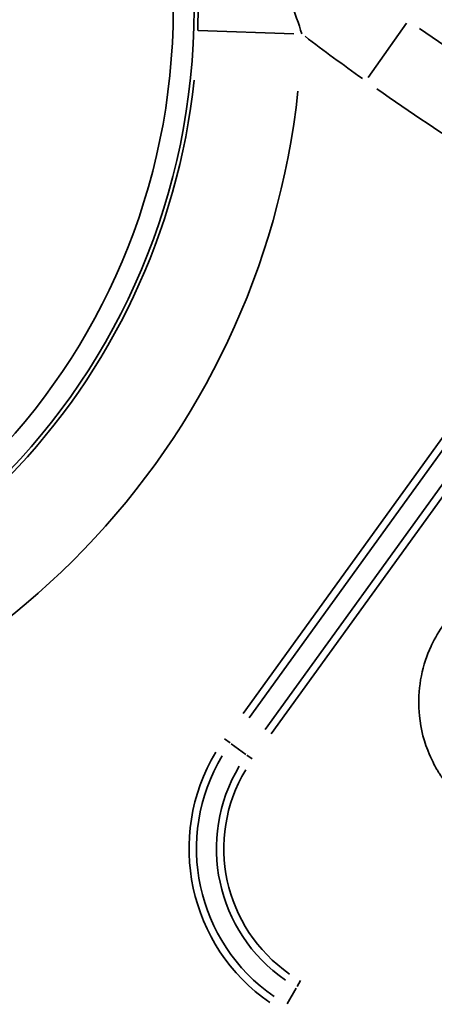
# Model space of a CAD drawing. Units: millimetres. Extents: x -4277 to 13250, y 7862 to 10744.
# Drawn here: x -3675 to -3595, y 8114 to 8302 of the extents above; entities that cross this region are included whole.
import ezdxf

# ---------------------------------------------------------------- set-up
doc = ezdxf.new("R2010")
doc.units = ezdxf.units.MM
doc.layers.add('MD_Visible', color=7, linetype='Continuous', lineweight=50)
doc.layers.add('MD_Visible Narrow', color=7, linetype='Continuous', lineweight=35)
doc.styles.get("Standard").update_dxf_attribs({"font": 'arial.ttf'})
doc.dimstyles.get("Standard").update_dxf_attribs({"dimtxt": 200, "dimasz": 100, "dimexe": 0.18, "dimexo": 0.0625, "dimgap": 50, "dimtad": 1, "dimdec": 0, "dimlfac": 0.1, "dimrnd": 5, "dimzin": 0, "dimdsep": 46, "dimtxsty": 'Standard', "dimcen": 0.09, "dimadec": 0, "dimazin": 0, "dimtfac": 1, "dimtdec": 0, "dimtofl": 0, "dimtmove": 0, "dimatfit": 3, "dimfxl": 50, "dimfxlon": 1, "dimtolj": 1, "dimtzin": 0, "dimarcsym": 0})

# ---------------------------------------------------------------- blocks, each defined once
blk = doc.blocks.new('CustomObjectsInViewport5_0')
at = {"layer": 'MD_Visible', "extrusion": (0, 0, -1)}
for centre, radius, start, end in [((-3287.6, 4305.72), 739.75, 162.42602, 316.02038), ((-2821.09, 3937.34), 151.73, 309.2596, 141.5006)]:
    blk.add_arc(centre, radius, start, end, dxfattribs=at)
at = {"layer": 'MD_Visible Narrow'}
for p, q in [((2990.21, 3934.54), (2982.83, 3924.09)), ((2968.63, 3932.5), (2950.31, 3933.1)), ((3022.7, 3890.64), (2958.88, 3802.37)), ((2960.03, 3801.55), (3023.85, 3889.81)), ((3027, 3887.64), (2963.13, 3799.31)), ((2964.28, 3798.48), (3028.15, 3886.81)), ((2955.33, 3797.47), (2956.39, 3796.71)), ((2959.43, 3794.51), (2956.63, 3796.53)), ((2960.6, 3793.66), (2959.58, 3794.4)), ((2969.07, 3749.77), (2967.35, 3746.78)), ((2969.91, 3751.24), (2969.25, 3750.09))]:
    blk.add_line(p, q, dxfattribs=at)
at = {"layer": 'MD_Visible Narrow', "extrusion": (0, 0, -1)}
for centre, radius, start, end in [((-3287.6, 4305.72), 739.73, 170.10574, 308.34066), ((-2821.09, 3937.34), 151.71, 318.8716, 131.8886), ((-2821.09, 3937.34), 144.5, 318.8716, 131.8886), ((-2821.09, 3937.34), 124.42, 180.0909, 269.7719), ((-3287.32, 4354.49), 513.86, 299.7489, 304.9871), ((-2821.09, 3937.34), 129.16, 186.0914, 261.886), ((-2984.37, 3776.48), 34.41, 304.6136, 31.0664), ((-2984.37, 3776.48), 29.17, 304.6136, 31.0664), ((-3287.6, 4305.72), 732.52, 289.79459, 314.64008), ((-3287.6, 4305.72), 689.74, 289.78123, 310.28577)]:
    blk.add_arc(centre, radius, start, end, dxfattribs=at)
at = {"layer": 'MD_Visible Narrow'}
for centre, radius, start, end in [((2821.09, 3937.34), 150.34, 48.1114, 221.1284), ((2821.09, 3937.34), 128.42, 270.2281, 359.9091), ((3212.4, 4248.6), 398.28, 232.6487, 234.6128), ((2821.09, 3937.34), 149.15, 278.114, 353.9086), ((3287.32, 4354.49), 528, 235.0042, 240.0847), ((2984.37, 3776.48), 35.83, 148.9336, 235.3864), ((3287.6, 4305.72), 703.88, 226.96368, 250.12154), ((2984.37, 3776.48), 30.59, 148.9336, 235.3864), ((3287.6, 4305.72), 738.36, 225.36232, 250.25092)]:
    blk.add_arc(centre, radius, start, end, dxfattribs=at)
for points in [[(2949.89, 3948.36), (2950.25, 3943.4), (2950.36, 3938.25), (2950.19, 3933.1)], [(2970.16, 3932.45), (2968.88, 3936.47), (2967.3, 3940.63), (2965.51, 3944.79)]]:
    blk.add_open_spline(points, degree=3, dxfattribs=at)
blk.add_open_spline([(2997.36, 3819.42), (2996.46, 3818.17), (2995.4, 3816.38), (2992.9, 3810.68), (2991.88, 3803.35), (2993.62, 3796.67), (2994.88, 3793.82), (2995.32, 3792.88), (2995.88, 3791.86), (2996.33, 3791.11), (2996.54, 3790.79), (2996.68, 3790.57), (2997.9, 3788.72), (2999.69, 3786.65), (3002.85, 3783.95), (3004.57, 3782.81), (3005.93, 3782.08)], degree=3, knots=[13.740775, 13.740775, 13.740775, 13.740775, 14.203085, 14.357189, 15.590016, 16.360534, 16.39906, 16.514637, 16.668741, 16.745792, 16.774687, 16.784318, 16.822844, 17.439258, 17.593361, 18.055672, 18.055672, 18.055672, 18.055672], dxfattribs=at)
blk = doc.blocks.new('*D5')
at = {"color": 0, "lineweight": -2, "transparency": 16777216}
for p, q in [((-3943.73, 10257.61), (-3993.91, 10257.61)), ((-3993.73, 10157.61), (-3993.73, 8032.4)), ((-3943.73, 7932.4), (-3993.91, 7932.4))]:
    blk.add_line(p, q, dxfattribs=at)
at = {"color": 0, "transparency": 16777216}
for points in [[(-4010.4, 10157.61), (-3977.06, 10157.61), (-3993.73, 10257.61)], [(-4010.4, 8032.4), (-3977.06, 8032.4), (-3993.73, 7932.4)]]:
    blk.add_solid(points, dxfattribs=at)
at = {"layer": 'Defpoints', "color": 0, "transparency": 16777216}
for p in [(-2732.67, 10257.61), (-3993.73, 7932.4), (-3303.08, 7932.4)]:
    blk.add_point(p, dxfattribs=at)
at = {"color": 0, "transparency": 16777216, "insert": (-4145.91, 9095.01), "char_height": 200, "attachment_point": 5, "rotation": 90}
blk.add_mtext('\\A1;235', dxfattribs=at)

msp = doc.modelspace()

# ---------------------------------------------------------------- block references
msp.add_blockref('CustomObjectsInViewport5_0', (-6590.68, 4367.21))

# ---------------------------------------------------------------- dimensions: what is measured, and where the dimension line sits
dim = msp.add_linear_dim(base=(-3993.73, 7932.4), p1=(-2732.67, 10257.61), p2=(-3303.08, 7932.4), angle=90, dimstyle='Standard')
dim.commit()
dim.dimension.update_dxf_attribs({"geometry": '*D5', "text_midpoint": (-4145.91, 9095.01)})

doc.saveas('drawing.dxf')
